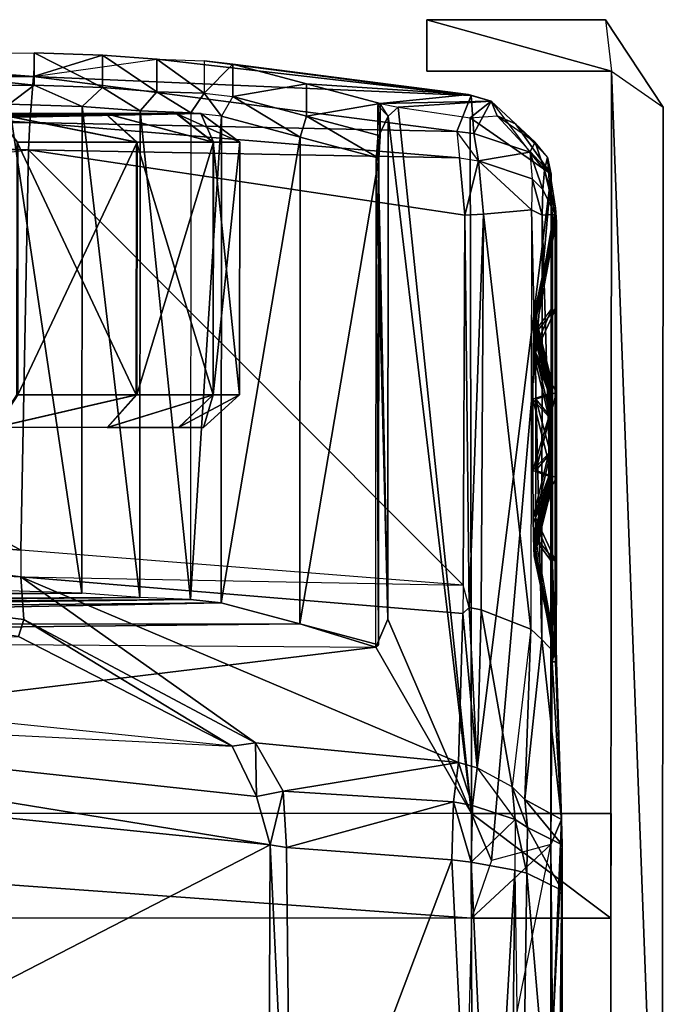
# Model space of a CAD drawing. Units: metres. Extents: x -0.53 to 0.48, y -0.2 to 0.2.
# Drawn here: x 0.39 to 0.48, y 0.06 to 0.19 of the extents above; entities that cross this region are included whole.
import ezdxf

# ---------------------------------------------------------------- set-up
doc = ezdxf.new("R2010")
doc.units = ezdxf.units.M

msp = doc.modelspace()

# ---------------------------------------------------------------- linework, layer by layer
for points in [[(0.443896, 0.18787, 0.068293), (0.468605, 0.180957, 0.068293), (0.443892, 0.180972, 0.068293)], [(0.443896, 0.18787, 0.120733), (0.468605, 0.180957, 0.120733), (0.443892, 0.180972, 0.120733)], [(0.443896, 0.18787, 0.068293), (0.443892, 0.180972, 0.120733), (0.443892, 0.180972, 0.068293)], [(0.443896, 0.18787, 0.120733), (0.443892, 0.180972, 0.120733), (0.443896, 0.18787, 0.068293)], [(0.467817, 0.187856, 0.068293), (0.468605, 0.180957, 0.068293), (0.443896, 0.18787, 0.068293)], [(0.467817, 0.187856, 0.068293), (0.443896, 0.18787, 0.120733), (0.443896, 0.18787, 0.068293)], [(0.467817, 0.187856, 0.120733), (0.443896, 0.18787, 0.120733), (0.467817, 0.187856, 0.068293)], [(0.467817, 0.187856, 0.120733), (0.468605, 0.180957, 0.120733), (0.443896, 0.18787, 0.120733)], [(0.467817, 0.187856, 0.068293), (0.475546, 0.176132, 0.120733), (0.475546, 0.176132, 0.068293)], [(0.467817, 0.187856, 0.120733), (0.475546, 0.176132, 0.120733), (0.467817, 0.187856, 0.068293)], [(0.468605, 0.180957, 0.068293), (0.475546, 0.176132, 0.068293), (0.467817, 0.187856, 0.068293)], [(0.468605, 0.180957, 0.120733), (0.475546, 0.176132, 0.120733), (0.467817, 0.187856, 0.120733)], [(0.391275, 0.18342, 0.161556), (0.391273, 0.179083, 0.161556), (0.351554, 0.183316, 0.162138)], [(0.391199, 0.180263, 0.186223), (0.351554, 0.183316, 0.162138), (0.391275, 0.18342, 0.161556)], [(0.391275, 0.18342, 0.161556), (0.391199, 0.180263, 0.186223), (0.400457, 0.183118, 0.160095)], [(0.391275, 0.18342, 0.161556), (0.400454, 0.17878, 0.160095), (0.391273, 0.179083, 0.161556)], [(0.400457, 0.183118, 0.160095), (0.400454, 0.17878, 0.160095), (0.391275, 0.18342, 0.161556)], [(0.391199, 0.180263, 0.186223), (0.311016, 0.179166, 0.186689), (0.311833, 0.183212, 0.16272)], [(0.391199, 0.180263, 0.186223), (0.311833, 0.183212, 0.16272), (0.351554, 0.183316, 0.162138)], [(0.351554, 0.183316, 0.162138), (0.391273, 0.179083, 0.161556), (0.351552, 0.178978, 0.162138)], [(0.400457, 0.183118, 0.160095), (0.391199, 0.180263, 0.186223), (0.407708, 0.182562, 0.157135)], [(0.449793, 0.177701, 0.185769), (0.391199, 0.180263, 0.186223), (0.407708, 0.182562, 0.157135)], [(0.400457, 0.183118, 0.160095), (0.407705, 0.178225, 0.157135), (0.400454, 0.17878, 0.160095)], [(0.407708, 0.182562, 0.157135), (0.407705, 0.178225, 0.157135), (0.400457, 0.183118, 0.160095)], [(0.407708, 0.182562, 0.157135), (0.414048, 0.178005, 0.153324), (0.407705, 0.178225, 0.157135)], [(0.414051, 0.182343, 0.153324), (0.414048, 0.178005, 0.153324), (0.407708, 0.182562, 0.157135)], [(0.449793, 0.177701, 0.185769), (0.407708, 0.182562, 0.157135), (0.414051, 0.182343, 0.153324)], [(0.414051, 0.182343, 0.153324), (0.414048, 0.178005, 0.153324), (0.417904, 0.181902, 0.148293)], [(0.449472, 0.177861, 0.183814), (0.414051, 0.182343, 0.153324), (0.417904, 0.181902, 0.148293)], [(0.449793, 0.177701, 0.185769), (0.449472, 0.177861, 0.183814), (0.414051, 0.182343, 0.153324)], [(0.417904, 0.181902, 0.148293), (0.414048, 0.178005, 0.153324), (0.417902, 0.177564, 0.148293)], [(0.417904, 0.181902, 0.148293), (0.417902, 0.177564, 0.148293), (0.427755, 0.179272, 0.131748)], [(0.449472, 0.177861, 0.183814), (0.417904, 0.181902, 0.148293), (0.427755, 0.179272, 0.131748)], [(0.468605, 0.180957, 0.068293), (0.443892, 0.180972, 0.120733), (0.443892, 0.180972, 0.068293)], [(0.468605, 0.180957, 0.120733), (0.443892, 0.180972, 0.120733), (0.468605, 0.180957, 0.068293)], [(0.468605, 0.180957, 0.068293), (0.475401, 0, 0.068293), (0.468458, 0, 0.068293)], [(0.468605, 0.180957, 0.120733), (0.475401, 0, 0.120733), (0.468458, 0, 0.120733)], [(0.468605, 0.180957, 0.068293), (0.468458, 0, 0.120733), (0.468458, 0, 0.068293)], [(0.468605, 0.180957, 0.120733), (0.468458, 0, 0.120733), (0.468605, 0.180957, 0.068293)], [(0.475546, 0.176132, 0.068293), (0.475401, 0, 0.068293), (0.468605, 0.180957, 0.068293)], [(0.475546, 0.176132, 0.120733), (0.475401, 0, 0.120733), (0.468605, 0.180957, 0.120733)], [(0.390692, 0.17408, 0.19481), (0.311016, 0.179166, 0.186689), (0.391199, 0.180263, 0.186223)], [(0.447883, 0.172869, 0.19322), (0.390692, 0.17408, 0.19481), (0.391199, 0.180263, 0.186223)], [(0.447883, 0.172869, 0.19322), (0.391199, 0.180263, 0.186223), (0.449793, 0.177701, 0.185769)], [(0.390692, 0.17408, 0.19481), (0.310106, 0.173064, 0.193989), (0.311016, 0.179166, 0.186689)], [(0.387915, 0.176559, 0.182655), (0.351552, 0.178978, 0.162138), (0.391273, 0.179083, 0.161556)], [(0.397728, 0.176235, 0.180556), (0.387915, 0.176559, 0.182655), (0.391273, 0.179083, 0.161556)], [(0.397728, 0.176235, 0.180556), (0.391273, 0.179083, 0.161556), (0.400454, 0.17878, 0.160095)], [(0.405478, 0.175641, 0.176306), (0.397728, 0.176235, 0.180556), (0.400454, 0.17878, 0.160095)], [(0.405478, 0.175641, 0.176306), (0.400454, 0.17878, 0.160095), (0.407705, 0.178225, 0.157135)], [(0.412258, 0.175407, 0.170833), (0.405478, 0.175641, 0.176306), (0.407705, 0.178225, 0.157135)], [(0.412258, 0.175407, 0.170833), (0.407705, 0.178225, 0.157135), (0.414048, 0.178005, 0.153324)], [(0.427755, 0.179272, 0.131748), (0.417902, 0.177564, 0.148293), (0.427753, 0.174935, 0.131748)], [(0.427755, 0.179272, 0.131748), (0.427753, 0.174935, 0.131748), (0.437607, 0.176643, 0.115202)], [(0.449472, 0.177861, 0.183814), (0.427755, 0.179272, 0.131748), (0.437607, 0.176643, 0.115202)], [(0.416376, 0.174936, 0.163609), (0.412258, 0.175407, 0.170833), (0.414048, 0.178005, 0.153324)], [(0.416376, 0.174936, 0.163609), (0.414048, 0.178005, 0.153324), (0.417902, 0.177564, 0.148293)], [(0.417902, 0.177564, 0.148293), (0.416376, 0.174936, 0.163609), (0.426905, 0.172125, 0.139851)], [(0.417902, 0.177564, 0.148293), (0.426905, 0.172125, 0.139851), (0.427753, 0.174935, 0.131748)], [(0.452492, 0.176944, 0.185543), (0.449472, 0.177861, 0.183814), (0.437607, 0.176643, 0.115202)], [(0.452492, 0.176944, 0.185543), (0.437607, 0.176643, 0.115202), (0.440048, 0.176153, 0.11316)], [(0.452492, 0.176944, 0.185543), (0.440048, 0.176153, 0.11316), (0.449677, 0.174724, 0.111529)], [(0.450167, 0.172602, 0.192613), (0.447883, 0.172869, 0.19322), (0.449793, 0.177701, 0.185769)], [(0.452492, 0.176944, 0.185543), (0.449793, 0.177701, 0.185769), (0.449472, 0.177861, 0.183814)], [(0.453296, 0.175002, 0.11832), (0.452492, 0.176944, 0.185543), (0.449677, 0.174724, 0.111529)], [(0.450167, 0.172602, 0.192613), (0.449793, 0.177701, 0.185769), (0.452492, 0.176944, 0.185543)], [(0.457673, 0.170119, 0.187803), (0.450167, 0.172602, 0.192613), (0.452492, 0.176944, 0.185543)], [(0.458401, 0.171447, 0.183146), (0.452492, 0.176944, 0.185543), (0.453296, 0.175002, 0.11832)], [(0.452492, 0.176944, 0.185543), (0.457673, 0.170119, 0.187803), (0.458401, 0.171447, 0.183146)], [(0.387915, 0.176559, 0.182655), (0.397689, 0.111024, 0.180556), (0.387876, 0.111348, 0.182655)], [(0.397728, 0.176235, 0.180556), (0.397689, 0.111024, 0.180556), (0.387915, 0.176559, 0.182655)], [(0.397728, 0.176235, 0.180556), (0.40544, 0.11043, 0.176306), (0.397689, 0.111024, 0.180556)], [(0.405478, 0.175641, 0.176306), (0.40544, 0.11043, 0.176306), (0.397728, 0.176235, 0.180556)], [(0.405478, 0.175641, 0.176306), (0.412219, 0.110196, 0.170833), (0.40544, 0.11043, 0.176306)], [(0.412258, 0.175407, 0.170833), (0.412219, 0.110196, 0.170833), (0.405478, 0.175641, 0.176306)], [(0.437607, 0.176643, 0.115202), (0.427753, 0.174935, 0.131748), (0.437604, 0.172305, 0.115202)], [(0.437299, 0.176365, 0.113558), (0.437604, 0.172305, 0.115202), (0.437297, 0.172028, 0.113558)], [(0.437299, 0.176365, 0.113558), (0.438685, 0.174959, 0.113391), (0.437297, 0.172028, 0.113558)], [(0.437607, 0.176643, 0.115202), (0.437299, 0.176365, 0.113558), (0.438685, 0.174959, 0.113391)], [(0.437607, 0.176643, 0.115202), (0.437604, 0.172305, 0.115202), (0.437299, 0.176365, 0.113558)], [(0.440048, 0.176153, 0.11316), (0.438685, 0.174959, 0.113391), (0.437607, 0.176643, 0.115202)], [(0.440048, 0.176153, 0.11316), (0.449875, 0.081517, 0.111779), (0.438685, 0.174959, 0.113391)], [(0.449677, 0.174724, 0.111529), (0.449875, 0.081517, 0.111779), (0.440048, 0.176153, 0.11316)], [(0.475546, 0.176132, 0.068293), (0.475401, 0, 0.120733), (0.475401, 0, 0.068293)], [(0.475546, 0.176132, 0.120733), (0.475401, 0, 0.120733), (0.475546, 0.176132, 0.068293)], [(0.400784, 0.175293, 0.032796), (0.370427, 0.174774, 0.03938), (0.38595, 0.175306, 0.017983)], [(0.37941, 0.174766, 0.04835), (0.370427, 0.174774, 0.03938), (0.400784, 0.175293, 0.032796)], [(0.400854, 0.175293, 0.111566), (0.386046, 0.175306, 0.126404), (0.370485, 0.174774, 0.105035)], [(0.400854, 0.175293, 0.111566), (0.370485, 0.174774, 0.105035), (0.379452, 0.174766, 0.09605)], [(0.410316, 0.175285, 0.051467), (0.37941, 0.174766, 0.04835), (0.400784, 0.175293, 0.032796)], [(0.410316, 0.175285, 0.051467), (0.385182, 0.174761, 0.059656), (0.37941, 0.174766, 0.04835)], [(0.400854, 0.175293, 0.111566), (0.379452, 0.174766, 0.09605), (0.410353, 0.175285, 0.092878)], [(0.410353, 0.175285, 0.092878), (0.379452, 0.174766, 0.09605), (0.385204, 0.174761, 0.084733)], [(0.413614, 0.175282, 0.072169), (0.385182, 0.174761, 0.059656), (0.410316, 0.175285, 0.051467)], [(0.413614, 0.175282, 0.072169), (0.387179, 0.174759, 0.072193), (0.385182, 0.174761, 0.059656)], [(0.410353, 0.175285, 0.092878), (0.385204, 0.174761, 0.084733), (0.387179, 0.174759, 0.072193)], [(0.404995, 0.171467, 0.029729), (0.38595, 0.175306, 0.017983), (0.389007, 0.171481, 0.013764)], [(0.404995, 0.171467, 0.029729), (0.400784, 0.175293, 0.032796), (0.38595, 0.175306, 0.017983)], [(0.405071, 0.171466, 0.114625), (0.386046, 0.175306, 0.126404), (0.400854, 0.175293, 0.111566)], [(0.389111, 0.171481, 0.130618), (0.386046, 0.175306, 0.126404), (0.405071, 0.171466, 0.114625)], [(0.410353, 0.175285, 0.092878), (0.387179, 0.174759, 0.072193), (0.413614, 0.175282, 0.072169)], [(0.415269, 0.171457, 0.049852), (0.400784, 0.175293, 0.032796), (0.404995, 0.171467, 0.029729)], [(0.415269, 0.171457, 0.049852), (0.410316, 0.175285, 0.051467), (0.400784, 0.175293, 0.032796)], [(0.415309, 0.171457, 0.094484), (0.400854, 0.175293, 0.111566), (0.410353, 0.175285, 0.092878)], [(0.405071, 0.171466, 0.114625), (0.400854, 0.175293, 0.111566), (0.415309, 0.171457, 0.094484)], [(0.418822, 0.171454, 0.072165), (0.410316, 0.175285, 0.051467), (0.415269, 0.171457, 0.049852)], [(0.418822, 0.171454, 0.072165), (0.413614, 0.175282, 0.072169), (0.410316, 0.175285, 0.051467)], [(0.415309, 0.171457, 0.094484), (0.410353, 0.175285, 0.092878), (0.413614, 0.175282, 0.072169)], [(0.412258, 0.175407, 0.170833), (0.412219, 0.110196, 0.170833), (0.416376, 0.174936, 0.163609)], [(0.416376, 0.174936, 0.163609), (0.412219, 0.110196, 0.170833), (0.416338, 0.109725, 0.163609)], [(0.415309, 0.171457, 0.094484), (0.413614, 0.175282, 0.072169), (0.418822, 0.171454, 0.072165)], [(0.416376, 0.174936, 0.163609), (0.416338, 0.109725, 0.163609), (0.426905, 0.172125, 0.139851)], [(0.427753, 0.174935, 0.131748), (0.426905, 0.172125, 0.139851), (0.437434, 0.169315, 0.116093)], [(0.427753, 0.174935, 0.131748), (0.437434, 0.169315, 0.116093), (0.437604, 0.172305, 0.115202)], [(0.438685, 0.174959, 0.113391), (0.438645, 0.107565, 0.113411), (0.437297, 0.172028, 0.113558)], [(0.438685, 0.174959, 0.113391), (0.449875, 0.081517, 0.111779), (0.438645, 0.107565, 0.113411)], [(0.453296, 0.175002, 0.11832), (0.460542, 0.167187, 0.127122), (0.449677, 0.174724, 0.111529)], [(0.460542, 0.167187, 0.127122), (0.449875, 0.081517, 0.111779), (0.449677, 0.174724, 0.111529)], [(0.455752, 0.173907, 0.122195), (0.460542, 0.167187, 0.127122), (0.453296, 0.175002, 0.11832)], [(0.458401, 0.171447, 0.183146), (0.455752, 0.173907, 0.122195), (0.453296, 0.175002, 0.11832)], [(0.310106, 0.173064, 0.193989), (0.390536, 0.170421, 0.197035), (0.309947, 0.169288, 0.196182)], [(0.390692, 0.17408, 0.19481), (0.390536, 0.170421, 0.197035), (0.310106, 0.173064, 0.193989)], [(0.390692, 0.17408, 0.19481), (0.448257, 0.169359, 0.196057), (0.390536, 0.170421, 0.197035)], [(0.447883, 0.172869, 0.19322), (0.448257, 0.169359, 0.196057), (0.390692, 0.17408, 0.19481)], [(0.450167, 0.172602, 0.192613), (0.450785, 0.168956, 0.195313), (0.447883, 0.172869, 0.19322)], [(0.448257, 0.169359, 0.196057), (0.450785, 0.168956, 0.195313), (0.447883, 0.172869, 0.19322)], [(0.460026, 0.169458, 0.182613), (0.458401, 0.171447, 0.183146), (0.455752, 0.173907, 0.122195)], [(0.460026, 0.169458, 0.182613), (0.460542, 0.167187, 0.127122), (0.455752, 0.173907, 0.122195)], [(0.426905, 0.172125, 0.139851), (0.416338, 0.109725, 0.163609), (0.426867, 0.106915, 0.139851)], [(0.426905, 0.172125, 0.139851), (0.426867, 0.106915, 0.139851), (0.437434, 0.169315, 0.116093)], [(0.437604, 0.172305, 0.115202), (0.437434, 0.169315, 0.116093), (0.437106, 0.169018, 0.113732)], [(0.437604, 0.172305, 0.115202), (0.437106, 0.169018, 0.113732), (0.437297, 0.172028, 0.113558)], [(0.437297, 0.172028, 0.113558), (0.438645, 0.107565, 0.113411), (0.437106, 0.169018, 0.113732)], [(0.457673, 0.170119, 0.187803), (0.450785, 0.168956, 0.195313), (0.450167, 0.172602, 0.192613)], [(0.390536, 0.170421, 0.197035), (0.389496, 0.116797, 0.204918), (0.309744, 0.160871, 0.200889)], [(0.390536, 0.170421, 0.197035), (0.309947, 0.169288, 0.196182), (0.309744, 0.160871, 0.200889)], [(0.389007, 0.171481, 0.013764), (0.404965, 0.137607, 0.029729), (0.388977, 0.137621, 0.013764)], [(0.404995, 0.171467, 0.029729), (0.404965, 0.137607, 0.029729), (0.389007, 0.171481, 0.013764)], [(0.389111, 0.171481, 0.130618), (0.389081, 0.137621, 0.130618), (0.405071, 0.171466, 0.114625)], [(0.405071, 0.171466, 0.114625), (0.389081, 0.137621, 0.130618), (0.405041, 0.137607, 0.114625)], [(0.390536, 0.170421, 0.197035), (0.448726, 0.112084, 0.203509), (0.389496, 0.116797, 0.204918)], [(0.448968, 0.161667, 0.199512), (0.448726, 0.112084, 0.203509), (0.390536, 0.170421, 0.197035)], [(0.448257, 0.169359, 0.196057), (0.448968, 0.161667, 0.199512), (0.390536, 0.170421, 0.197035)], [(0.404995, 0.171467, 0.029729), (0.415239, 0.137598, 0.049852), (0.404965, 0.137607, 0.029729)], [(0.415269, 0.171457, 0.049852), (0.415239, 0.137598, 0.049852), (0.404995, 0.171467, 0.029729)], [(0.405071, 0.171466, 0.114625), (0.405041, 0.137607, 0.114625), (0.415309, 0.171457, 0.094484)], [(0.415309, 0.171457, 0.094484), (0.405041, 0.137607, 0.114625), (0.415278, 0.137598, 0.094484)], [(0.415269, 0.171457, 0.049852), (0.418792, 0.137595, 0.072165), (0.415239, 0.137598, 0.049852)], [(0.418822, 0.171454, 0.072165), (0.418792, 0.137595, 0.072165), (0.415269, 0.171457, 0.049852)], [(0.415309, 0.171457, 0.094484), (0.415278, 0.137598, 0.094484), (0.418822, 0.171454, 0.072165)], [(0.418822, 0.171454, 0.072165), (0.415278, 0.137598, 0.094484), (0.418792, 0.137595, 0.072165)], [(0.457673, 0.170119, 0.187803), (0.459656, 0.16771, 0.186286), (0.458401, 0.171447, 0.183146)], [(0.458401, 0.171447, 0.183146), (0.459656, 0.16771, 0.186286), (0.460026, 0.169458, 0.182613)], [(0.437434, 0.169315, 0.116093), (0.426867, 0.106915, 0.139851), (0.437396, 0.104104, 0.116093)], [(0.437106, 0.169018, 0.113732), (0.437396, 0.104104, 0.116093), (0.437067, 0.103807, 0.113732)], [(0.437106, 0.169018, 0.113732), (0.438645, 0.107565, 0.113411), (0.437067, 0.103807, 0.113732)], [(0.437434, 0.169315, 0.116093), (0.437396, 0.104104, 0.116093), (0.437106, 0.169018, 0.113732)], [(0.450785, 0.168956, 0.195313), (0.448968, 0.161667, 0.199512), (0.448257, 0.169359, 0.196057)], [(0.450785, 0.168956, 0.195313), (0.451464, 0.161822, 0.19861), (0.448968, 0.161667, 0.199512)], [(0.457673, 0.170119, 0.187803), (0.457963, 0.166562, 0.190787), (0.450785, 0.168956, 0.195313)], [(0.4579, 0.162411, 0.19334), (0.451464, 0.161822, 0.19861), (0.450785, 0.168956, 0.195313)], [(0.457963, 0.166562, 0.190787), (0.4579, 0.162411, 0.19334), (0.450785, 0.168956, 0.195313)], [(0.457673, 0.170119, 0.187803), (0.459427, 0.165122, 0.189141), (0.459656, 0.16771, 0.186286)], [(0.457963, 0.166562, 0.190787), (0.459427, 0.165122, 0.189141), (0.457673, 0.170119, 0.187803)], [(0.459656, 0.16771, 0.186286), (0.461098, 0.162622, 0.182773), (0.460026, 0.169458, 0.182613)], [(0.460026, 0.169458, 0.182613), (0.460538, 0.162624, 0.13948), (0.460542, 0.167187, 0.127122)], [(0.460026, 0.169458, 0.182613), (0.461098, 0.162622, 0.182773), (0.460538, 0.162624, 0.13948)], [(0.459656, 0.16771, 0.186286), (0.459427, 0.165122, 0.189141), (0.461054, 0.161745, 0.183659)], [(0.459656, 0.16771, 0.186286), (0.461054, 0.161745, 0.183659), (0.461098, 0.162622, 0.182773)], [(0.460542, 0.167187, 0.127122), (0.45255, 0.075208, 0.115536), (0.449875, 0.081517, 0.111779)], [(0.460542, 0.167187, 0.127122), (0.460489, 0.077366, 0.126683), (0.45255, 0.075208, 0.115536)], [(0.4579, 0.162411, 0.19334), (0.459339, 0.161695, 0.191177), (0.457963, 0.166562, 0.190787)], [(0.457963, 0.166562, 0.190787), (0.459339, 0.161695, 0.191177), (0.459427, 0.165122, 0.189141)], [(0.460542, 0.167187, 0.127122), (0.460668, 0.101808, 0.139473), (0.460489, 0.077366, 0.126683)], [(0.460538, 0.162624, 0.13948), (0.460668, 0.101808, 0.139473), (0.460542, 0.167187, 0.127122)], [(0.459427, 0.165122, 0.189141), (0.459339, 0.161695, 0.191177), (0.461054, 0.161745, 0.183659)], [(0.4579, 0.162411, 0.19334), (0.457811, 0.106225, 0.197764), (0.451464, 0.161822, 0.19861)], [(0.457811, 0.106225, 0.197764), (0.459278, 0.104838, 0.195674), (0.4579, 0.162411, 0.19334)], [(0.4579, 0.162411, 0.19334), (0.459278, 0.104838, 0.195674), (0.459339, 0.161695, 0.191177)], [(0.460538, 0.162624, 0.13948), (0.460701, 0.126509, 0.141334), (0.460668, 0.101808, 0.139473)], [(0.460705, 0.137929, 0.141333), (0.460701, 0.126509, 0.141334), (0.460538, 0.162624, 0.13948)], [(0.461098, 0.162622, 0.182773), (0.460928, 0.160771, 0.157528), (0.460538, 0.162624, 0.13948)], [(0.460714, 0.160769, 0.141333), (0.460705, 0.137929, 0.141333), (0.460538, 0.162624, 0.13948)], [(0.460928, 0.160771, 0.157528), (0.460821, 0.16077, 0.14943), (0.460538, 0.162624, 0.13948)], [(0.460821, 0.16077, 0.14943), (0.460714, 0.160769, 0.141333), (0.460538, 0.162624, 0.13948)], [(0.461098, 0.162622, 0.182773), (0.461034, 0.160772, 0.165625), (0.460928, 0.160771, 0.157528)], [(0.461098, 0.162622, 0.182773), (0.461141, 0.160773, 0.173723), (0.461034, 0.160772, 0.165625)], [(0.461098, 0.162622, 0.182773), (0.461054, 0.161745, 0.183659), (0.461248, 0.160775, 0.18182)], [(0.461098, 0.162622, 0.182773), (0.461248, 0.160775, 0.18182), (0.461141, 0.160773, 0.173723)], [(0.448968, 0.161667, 0.199512), (0.449529, 0.10912, 0.20345), (0.448726, 0.112084, 0.203509)], [(0.451464, 0.161822, 0.19861), (0.449529, 0.10912, 0.20345), (0.448968, 0.161667, 0.199512)], [(0.451464, 0.161822, 0.19861), (0.451162, 0.108775, 0.202882), (0.449529, 0.10912, 0.20345)], [(0.451464, 0.161822, 0.19861), (0.457811, 0.106225, 0.197764), (0.451162, 0.108775, 0.202882)], [(0.459339, 0.161695, 0.191177), (0.459278, 0.104838, 0.195674), (0.461077, 0.102936, 0.183669)], [(0.459339, 0.161695, 0.191177), (0.461077, 0.102936, 0.183669), (0.461054, 0.161745, 0.183659)], [(0.461054, 0.161745, 0.183659), (0.461077, 0.102936, 0.183669), (0.461242, 0.149353, 0.18182)], [(0.461054, 0.161745, 0.183659), (0.461248, 0.160775, 0.18182), (0.461242, 0.149353, 0.18182)], [(0.309744, 0.160871, 0.200889), (0.389496, 0.116797, 0.204918), (0.307829, 0.123619, 0.204148)], [(0.458216, 0.147407, 0.155632), (0.458176, 0.145879, 0.152666), (0.460821, 0.16077, 0.14943)], [(0.460821, 0.16077, 0.14943), (0.458176, 0.145879, 0.152666), (0.460714, 0.160769, 0.141333)], [(0.46071, 0.149349, 0.141333), (0.458176, 0.145879, 0.152666), (0.460714, 0.160769, 0.141333)], [(0.460928, 0.160771, 0.157528), (0.458216, 0.147407, 0.155632), (0.460821, 0.16077, 0.14943)], [(0.460928, 0.160771, 0.157528), (0.458267, 0.148392, 0.159467), (0.458216, 0.147407, 0.155632)], [(0.461034, 0.160772, 0.165625), (0.458267, 0.148392, 0.159467), (0.460928, 0.160771, 0.157528)], [(0.461034, 0.160772, 0.165625), (0.458323, 0.148392, 0.163687), (0.458267, 0.148392, 0.159467)], [(0.461034, 0.160772, 0.165625), (0.458373, 0.147408, 0.167521), (0.458323, 0.148392, 0.163687)], [(0.461141, 0.160773, 0.173723), (0.458373, 0.147408, 0.167521), (0.461034, 0.160772, 0.165625)], [(0.461141, 0.160773, 0.173723), (0.458412, 0.14588, 0.170486), (0.458373, 0.147408, 0.167521)], [(0.461248, 0.160775, 0.18182), (0.461141, 0.160773, 0.173723), (0.458412, 0.14588, 0.170486)], [(0.461248, 0.160775, 0.18182), (0.461242, 0.149353, 0.18182), (0.458412, 0.14588, 0.170486)], [(0.46071, 0.149349, 0.141333), (0.460705, 0.137929, 0.141333), (0.460714, 0.160769, 0.141333)], [(0.458176, 0.145879, 0.152666), (0.458134, 0.14326, 0.149574), (0.46071, 0.149349, 0.141333)], [(0.458134, 0.14326, 0.149574), (0.460705, 0.137929, 0.141333), (0.46071, 0.149349, 0.141333)], [(0.461242, 0.149353, 0.18182), (0.458451, 0.143261, 0.173579), (0.458412, 0.14588, 0.170486)], [(0.461242, 0.149353, 0.18182), (0.461236, 0.137932, 0.18182), (0.458451, 0.143261, 0.173579)], [(0.461242, 0.149353, 0.18182), (0.461077, 0.102936, 0.183669), (0.461236, 0.137932, 0.18182)], [(0.458267, 0.148392, 0.159467), (0.46028, 0.139898, 0.158545), (0.458216, 0.147407, 0.155632)], [(0.458267, 0.148392, 0.159467), (0.460306, 0.140396, 0.160484), (0.46028, 0.139898, 0.158545)], [(0.458323, 0.148392, 0.163687), (0.460306, 0.140396, 0.160484), (0.458267, 0.148392, 0.159467)], [(0.458323, 0.148392, 0.163687), (0.460334, 0.140396, 0.162617), (0.460306, 0.140396, 0.160484)], [(0.458323, 0.148392, 0.163687), (0.46036, 0.139898, 0.164555), (0.460334, 0.140396, 0.162617)], [(0.458373, 0.147408, 0.167521), (0.46036, 0.139898, 0.164555), (0.458323, 0.148392, 0.163687)], [(0.458216, 0.147407, 0.155632), (0.46026, 0.139126, 0.157045), (0.458176, 0.145879, 0.152666)], [(0.46028, 0.139898, 0.158545), (0.46026, 0.139126, 0.157045), (0.458216, 0.147407, 0.155632)], [(0.458373, 0.147408, 0.167521), (0.460379, 0.139126, 0.166055), (0.46036, 0.139898, 0.164555)], [(0.458373, 0.147408, 0.167521), (0.458412, 0.14588, 0.170486), (0.460379, 0.139126, 0.166055)], [(0.458176, 0.145879, 0.152666), (0.460239, 0.137801, 0.155482), (0.458134, 0.14326, 0.149574)], [(0.46026, 0.139126, 0.157045), (0.460239, 0.137801, 0.155482), (0.458176, 0.145879, 0.152666)], [(0.458412, 0.14588, 0.170486), (0.460399, 0.137802, 0.167618), (0.460379, 0.139126, 0.166055)], [(0.458412, 0.14588, 0.170486), (0.458451, 0.143261, 0.173579), (0.460399, 0.137802, 0.167618)], [(0.458134, 0.14326, 0.149574), (0.458085, 0.137, 0.145986), (0.460705, 0.137929, 0.141333)], [(0.458134, 0.14326, 0.149574), (0.460214, 0.134637, 0.153668), (0.458085, 0.137, 0.145986)], [(0.460239, 0.137801, 0.155482), (0.460214, 0.134637, 0.153668), (0.458134, 0.14326, 0.149574)], [(0.461236, 0.137932, 0.18182), (0.458494, 0.137002, 0.177167), (0.458451, 0.143261, 0.173579)], [(0.458451, 0.143261, 0.173579), (0.460421, 0.134638, 0.169432), (0.460399, 0.137802, 0.167618)], [(0.458451, 0.143261, 0.173579), (0.458494, 0.137002, 0.177167), (0.460421, 0.134638, 0.169432)], [(0.46028, 0.139898, 0.158545), (0.460255, 0.125316, 0.157046), (0.46026, 0.139126, 0.157045)], [(0.46028, 0.139898, 0.158545), (0.460274, 0.124543, 0.158545), (0.460255, 0.125316, 0.157046)], [(0.460306, 0.140396, 0.160484), (0.460274, 0.124543, 0.158545), (0.46028, 0.139898, 0.158545)], [(0.460306, 0.140396, 0.160484), (0.460299, 0.124045, 0.160484), (0.460274, 0.124543, 0.158545)], [(0.460334, 0.140396, 0.162617), (0.460299, 0.124045, 0.160484), (0.460306, 0.140396, 0.160484)], [(0.460334, 0.140396, 0.162617), (0.460327, 0.124045, 0.162617), (0.460299, 0.124045, 0.160484)], [(0.46036, 0.139898, 0.164555), (0.460327, 0.124045, 0.162617), (0.460334, 0.140396, 0.162617)], [(0.46036, 0.139898, 0.164555), (0.460352, 0.124543, 0.164556), (0.460327, 0.124045, 0.162617)], [(0.460379, 0.139126, 0.166055), (0.460352, 0.124543, 0.164556), (0.46036, 0.139898, 0.164555)], [(0.46026, 0.139126, 0.157045), (0.460235, 0.12664, 0.155482), (0.460239, 0.137801, 0.155482)], [(0.46026, 0.139126, 0.157045), (0.460255, 0.125316, 0.157046), (0.460235, 0.12664, 0.155482)], [(0.460379, 0.139126, 0.166055), (0.460372, 0.125316, 0.166055), (0.460352, 0.124543, 0.164556)], [(0.460399, 0.137802, 0.167618), (0.460372, 0.125316, 0.166055), (0.460379, 0.139126, 0.166055)], [(0.404965, 0.137607, 0.029729), (0.386131, 0.133255, 0.017682), (0.388977, 0.137621, 0.013764)], [(0.404965, 0.137607, 0.029729), (0.401048, 0.133242, 0.032577), (0.386131, 0.133255, 0.017682)], [(0.389081, 0.137621, 0.130618), (0.386228, 0.133255, 0.126705), (0.405041, 0.137607, 0.114625)], [(0.405041, 0.137607, 0.114625), (0.386228, 0.133255, 0.126705), (0.401118, 0.133242, 0.111784)], [(0.415239, 0.137598, 0.049852), (0.401048, 0.133242, 0.032577), (0.404965, 0.137607, 0.029729)], [(0.415239, 0.137598, 0.049852), (0.410633, 0.133233, 0.051351), (0.401048, 0.133242, 0.032577)], [(0.405041, 0.137607, 0.114625), (0.401118, 0.133242, 0.111784), (0.415278, 0.137598, 0.094484)], [(0.415278, 0.137598, 0.094484), (0.401118, 0.133242, 0.111784), (0.41067, 0.133233, 0.092993)], [(0.418792, 0.137595, 0.072165), (0.410633, 0.133233, 0.051351), (0.415239, 0.137598, 0.049852)], [(0.418792, 0.137595, 0.072165), (0.413948, 0.13323, 0.072169), (0.410633, 0.133233, 0.051351)], [(0.415278, 0.137598, 0.094484), (0.41067, 0.133233, 0.092993), (0.413948, 0.13323, 0.072169)], [(0.415278, 0.137598, 0.094484), (0.413948, 0.13323, 0.072169), (0.418792, 0.137595, 0.072165)], [(0.458085, 0.137, 0.145986), (0.460701, 0.126509, 0.141334), (0.460705, 0.137929, 0.141333)], [(0.461236, 0.137932, 0.18182), (0.458489, 0.127443, 0.177168), (0.458494, 0.137002, 0.177167)], [(0.461236, 0.137932, 0.18182), (0.46123, 0.126511, 0.18182), (0.458489, 0.127443, 0.177168)], [(0.460239, 0.137801, 0.155482), (0.460212, 0.129804, 0.153668), (0.460214, 0.134637, 0.153668)], [(0.460239, 0.137801, 0.155482), (0.460235, 0.12664, 0.155482), (0.460212, 0.129804, 0.153668)], [(0.460399, 0.137802, 0.167618), (0.460393, 0.12664, 0.167619), (0.460372, 0.125316, 0.166055)], [(0.460421, 0.134638, 0.169432), (0.460393, 0.12664, 0.167619), (0.460399, 0.137802, 0.167618)], [(0.461236, 0.137932, 0.18182), (0.461077, 0.102936, 0.183669), (0.46123, 0.126511, 0.18182)], [(0.458085, 0.137, 0.145986), (0.458082, 0.127442, 0.145987), (0.460701, 0.126509, 0.141334)], [(0.460214, 0.134637, 0.153668), (0.458082, 0.127442, 0.145987), (0.458085, 0.137, 0.145986)], [(0.458494, 0.137002, 0.177167), (0.458489, 0.127443, 0.177168), (0.460418, 0.129805, 0.169433)], [(0.458494, 0.137002, 0.177167), (0.460418, 0.129805, 0.169433), (0.460421, 0.134638, 0.169432)], [(0.460214, 0.134637, 0.153668), (0.460212, 0.129804, 0.153668), (0.458082, 0.127442, 0.145987)], [(0.460421, 0.134638, 0.169432), (0.460418, 0.129805, 0.169433), (0.460393, 0.12664, 0.167619)], [(0.401048, 0.133242, 0.032577), (0.37039, 0.133269, 0.03938), (0.386131, 0.133255, 0.017682)], [(0.379373, 0.133261, 0.04835), (0.37039, 0.133269, 0.03938), (0.401048, 0.133242, 0.032577)], [(0.401118, 0.133242, 0.111784), (0.370448, 0.133269, 0.105035), (0.379415, 0.133261, 0.09605)], [(0.401118, 0.133242, 0.111784), (0.386228, 0.133255, 0.126705), (0.370448, 0.133269, 0.105035)], [(0.410633, 0.133233, 0.051351), (0.379373, 0.133261, 0.04835), (0.401048, 0.133242, 0.032577)], [(0.410633, 0.133233, 0.051351), (0.385145, 0.133256, 0.059656), (0.379373, 0.133261, 0.04835)], [(0.41067, 0.133233, 0.092993), (0.379415, 0.133261, 0.09605), (0.385167, 0.133256, 0.084733)], [(0.401118, 0.133242, 0.111784), (0.379415, 0.133261, 0.09605), (0.41067, 0.133233, 0.092993)], [(0.413948, 0.13323, 0.072169), (0.385145, 0.133256, 0.059656), (0.410633, 0.133233, 0.051351)], [(0.413948, 0.13323, 0.072169), (0.387142, 0.133254, 0.072193), (0.385145, 0.133256, 0.059656)], [(0.41067, 0.133233, 0.092993), (0.385167, 0.133256, 0.084733), (0.387142, 0.133254, 0.072193)], [(0.41067, 0.133233, 0.092993), (0.387142, 0.133254, 0.072193), (0.413948, 0.13323, 0.072169)], [(0.460212, 0.129804, 0.153668), (0.458127, 0.121183, 0.149575), (0.458082, 0.127442, 0.145987)], [(0.460212, 0.129804, 0.153668), (0.460235, 0.12664, 0.155482), (0.458127, 0.121183, 0.149575)], [(0.460418, 0.129805, 0.169433), (0.458439, 0.121183, 0.173579), (0.460393, 0.12664, 0.167619)], [(0.458489, 0.127443, 0.177168), (0.458439, 0.121183, 0.173579), (0.460418, 0.129805, 0.169433)], [(0.458082, 0.127442, 0.145987), (0.458127, 0.121183, 0.149575), (0.460701, 0.126509, 0.141334)], [(0.458489, 0.127443, 0.177168), (0.46123, 0.126511, 0.18182), (0.458439, 0.121183, 0.173579)], [(0.460235, 0.12664, 0.155482), (0.458166, 0.118564, 0.152667), (0.458127, 0.121183, 0.149575)], [(0.458127, 0.121183, 0.149575), (0.460697, 0.115089, 0.141334), (0.460701, 0.126509, 0.141334)], [(0.460235, 0.12664, 0.155482), (0.460255, 0.125316, 0.157046), (0.458166, 0.118564, 0.152667)], [(0.460393, 0.12664, 0.167619), (0.458397, 0.118564, 0.170487), (0.460372, 0.125316, 0.166055)], [(0.458439, 0.121183, 0.173579), (0.458397, 0.118564, 0.170487), (0.460393, 0.12664, 0.167619)], [(0.46123, 0.126511, 0.18182), (0.461224, 0.115089, 0.18182), (0.458439, 0.121183, 0.173579)], [(0.460701, 0.126509, 0.141334), (0.460697, 0.115089, 0.141334), (0.460668, 0.101808, 0.139473)], [(0.461218, 0.103668, 0.18182), (0.461077, 0.102936, 0.183669), (0.46123, 0.126511, 0.18182)], [(0.46123, 0.126511, 0.18182), (0.461218, 0.103668, 0.18182), (0.461224, 0.115089, 0.18182)], [(0.460255, 0.125316, 0.157046), (0.458204, 0.117036, 0.155633), (0.458166, 0.118564, 0.152667)], [(0.460255, 0.125316, 0.157046), (0.460274, 0.124543, 0.158545), (0.458204, 0.117036, 0.155633)], [(0.460274, 0.124543, 0.158545), (0.458253, 0.116051, 0.159467), (0.458204, 0.117036, 0.155633)], [(0.460299, 0.124045, 0.160484), (0.458253, 0.116051, 0.159467), (0.460274, 0.124543, 0.158545)], [(0.460299, 0.124045, 0.160484), (0.458308, 0.116051, 0.163687), (0.458253, 0.116051, 0.159467)], [(0.460352, 0.124543, 0.164556), (0.458308, 0.116051, 0.163687), (0.460327, 0.124045, 0.162617)], [(0.460352, 0.124543, 0.164556), (0.458358, 0.117036, 0.167521), (0.458308, 0.116051, 0.163687)], [(0.460327, 0.124045, 0.162617), (0.458308, 0.116051, 0.163687), (0.460299, 0.124045, 0.160484)], [(0.460372, 0.125316, 0.166055), (0.458358, 0.117036, 0.167521), (0.460352, 0.124543, 0.164556)], [(0.458397, 0.118564, 0.170487), (0.458358, 0.117036, 0.167521), (0.460372, 0.125316, 0.166055)], [(0.307829, 0.123619, 0.204148), (0.3895, 0.113201, 0.207988), (0.307715, 0.120349, 0.207142)], [(0.389496, 0.116797, 0.204918), (0.3895, 0.113201, 0.207988), (0.307829, 0.123619, 0.204148)], [(0.3895, 0.113201, 0.207988), (0.307889, 0.117309, 0.224171), (0.307715, 0.120349, 0.207142)], [(0.458127, 0.121183, 0.149575), (0.458166, 0.118564, 0.152667), (0.460697, 0.115089, 0.141334)], [(0.458439, 0.121183, 0.173579), (0.461224, 0.115089, 0.18182), (0.458397, 0.118564, 0.170487)], [(0.458166, 0.118564, 0.152667), (0.460798, 0.103669, 0.149432), (0.460693, 0.103669, 0.141335)], [(0.458166, 0.118564, 0.152667), (0.458204, 0.117036, 0.155633), (0.460798, 0.103669, 0.149432)], [(0.458166, 0.118564, 0.152667), (0.460693, 0.103669, 0.141335), (0.460697, 0.115089, 0.141334)], [(0.458397, 0.118564, 0.170487), (0.461113, 0.103668, 0.173723), (0.458358, 0.117036, 0.167521)], [(0.461113, 0.103668, 0.173723), (0.461218, 0.103668, 0.18182), (0.458397, 0.118564, 0.170487)], [(0.461224, 0.115089, 0.18182), (0.461218, 0.103668, 0.18182), (0.458397, 0.118564, 0.170487)], [(0.38989, 0.107479, 0.226269), (0.307889, 0.117309, 0.224171), (0.3895, 0.113201, 0.207988)], [(0.38989, 0.107479, 0.226269), (0.3892, 0.105199, 0.227665), (0.307889, 0.117309, 0.224171)], [(0.3895, 0.113201, 0.207988), (0.448726, 0.112084, 0.203509), (0.389496, 0.116797, 0.204918)], [(0.458204, 0.117036, 0.155633), (0.460903, 0.103669, 0.157529), (0.460798, 0.103669, 0.149432)], [(0.458253, 0.116051, 0.159467), (0.460903, 0.103669, 0.157529), (0.458204, 0.117036, 0.155633)], [(0.458358, 0.117036, 0.167521), (0.461008, 0.103669, 0.165626), (0.458308, 0.116051, 0.163687)], [(0.458358, 0.117036, 0.167521), (0.461113, 0.103668, 0.173723), (0.461008, 0.103669, 0.165626)], [(0.458253, 0.116051, 0.159467), (0.461008, 0.103669, 0.165626), (0.460903, 0.103669, 0.157529)], [(0.458308, 0.116051, 0.163687), (0.461008, 0.103669, 0.165626), (0.458253, 0.116051, 0.159467)], [(0.460697, 0.115089, 0.141334), (0.460693, 0.103669, 0.141335), (0.460668, 0.101808, 0.139473)], [(0.420908, 0.090963, 0.259316), (0.38989, 0.107479, 0.226269), (0.3895, 0.113201, 0.207988)], [(0.448106, 0.088338, 0.258874), (0.420908, 0.090963, 0.259316), (0.3895, 0.113201, 0.207988)], [(0.448726, 0.112084, 0.203509), (0.448684, 0.108301, 0.206344), (0.3895, 0.113201, 0.207988)], [(0.448106, 0.088338, 0.258874), (0.3895, 0.113201, 0.207988), (0.448684, 0.108301, 0.206344)], [(0.397689, 0.111024, 0.180556), (0.275569, 0.109906, 0.178311), (0.40544, 0.11043, 0.176306)], [(0.397689, 0.111024, 0.180556), (0.288043, 0.110643, 0.182432), (0.275569, 0.109906, 0.178311)], [(0.387876, 0.111348, 0.182655), (0.288043, 0.110643, 0.182432), (0.397689, 0.111024, 0.180556)], [(0.448726, 0.112084, 0.203509), (0.448684, 0.108301, 0.206344), (0.449529, 0.10912, 0.20345)], [(0.416338, 0.109725, 0.163609), (0.261627, 0.106733, 0.154088), (0.426867, 0.106915, 0.139851)], [(0.416338, 0.109725, 0.163609), (0.265177, 0.108367, 0.165281), (0.261627, 0.106733, 0.154088)], [(0.412219, 0.110196, 0.170833), (0.265177, 0.108367, 0.165281), (0.416338, 0.109725, 0.163609)], [(0.412219, 0.110196, 0.170833), (0.268751, 0.109235, 0.17271), (0.265177, 0.108367, 0.165281)], [(0.40544, 0.11043, 0.176306), (0.268751, 0.109235, 0.17271), (0.412219, 0.110196, 0.170833)], [(0.40544, 0.11043, 0.176306), (0.275569, 0.109906, 0.178311), (0.268751, 0.109235, 0.17271)], [(0.45062, 0.0876, 0.258287), (0.448106, 0.088338, 0.258874), (0.448684, 0.108301, 0.206344)], [(0.45062, 0.0876, 0.258287), (0.448684, 0.108301, 0.206344), (0.449529, 0.10912, 0.20345)], [(0.45062, 0.0876, 0.258287), (0.449529, 0.10912, 0.20345), (0.451162, 0.108775, 0.202882)], [(0.455326, 0.085071, 0.255927), (0.45062, 0.0876, 0.258287), (0.451162, 0.108775, 0.202882)], [(0.455326, 0.085071, 0.255927), (0.451162, 0.108775, 0.202882), (0.457811, 0.106225, 0.197764)], [(0.426867, 0.106915, 0.139851), (0.258078, 0.105099, 0.135299), (0.437067, 0.103807, 0.113732)], [(0.426867, 0.106915, 0.139851), (0.261627, 0.106733, 0.154088), (0.258078, 0.105099, 0.135299)], [(0.38989, 0.107479, 0.226269), (0.417794, 0.090531, 0.257688), (0.3892, 0.105199, 0.227665)], [(0.420908, 0.090963, 0.259316), (0.417794, 0.090531, 0.257688), (0.38989, 0.107479, 0.226269)], [(0.437396, 0.104104, 0.116093), (0.426867, 0.106915, 0.139851), (0.437067, 0.103807, 0.113732)], [(0.438645, 0.107565, 0.113411), (0.449875, 0.081517, 0.111779), (0.437067, 0.103807, 0.113732)], [(0.455326, 0.085071, 0.255927), (0.456995, 0.083361, 0.254623), (0.457811, 0.106225, 0.197764)], [(0.457811, 0.106225, 0.197764), (0.456995, 0.083361, 0.254623), (0.459278, 0.104838, 0.195674)], [(0.258078, 0.105099, 0.135299), (0.437067, 0.103807, 0.113732), (0.254548, 0.081576, 0.126747)], [(0.417794, 0.090531, 0.257688), (0.307819, 0.101822, 0.258848), (0.3892, 0.105199, 0.227665)], [(0.456995, 0.083361, 0.254623), (0.461926, 0.080707, 0.237204), (0.459278, 0.104838, 0.195674)], [(0.459278, 0.104838, 0.195674), (0.461926, 0.080707, 0.237204), (0.461077, 0.102936, 0.183669)], [(0.437067, 0.103807, 0.113732), (0.449875, 0.081517, 0.111779), (0.254548, 0.081576, 0.126747)], [(0.460903, 0.103669, 0.157529), (0.461113, 0.103668, 0.173723), (0.460668, 0.101808, 0.139473)], [(0.460693, 0.103669, 0.141335), (0.460903, 0.103669, 0.157529), (0.460668, 0.101808, 0.139473)], [(0.461113, 0.103668, 0.173723), (0.461259, 0.101806, 0.185052), (0.460668, 0.101808, 0.139473)], [(0.460798, 0.103669, 0.149432), (0.460903, 0.103669, 0.157529), (0.460693, 0.103669, 0.141335)], [(0.461008, 0.103669, 0.165626), (0.461113, 0.103668, 0.173723), (0.460903, 0.103669, 0.157529)], [(0.461077, 0.102936, 0.183669), (0.461259, 0.101806, 0.185052), (0.461218, 0.103668, 0.18182)], [(0.461259, 0.101806, 0.185052), (0.461926, 0.080707, 0.237204), (0.461077, 0.102936, 0.183669)], [(0.461218, 0.103668, 0.18182), (0.461259, 0.101806, 0.185052), (0.461113, 0.103668, 0.173723)], [(0.30789, 0.096006, 0.264667), (0.417794, 0.090531, 0.257688), (0.307819, 0.101822, 0.258848)], [(0.460668, 0.101808, 0.139473), (0.461926, 0.080707, 0.237204), (0.460489, 0.077366, 0.126683)], [(0.461259, 0.101806, 0.185052), (0.461926, 0.080707, 0.237204), (0.460668, 0.101808, 0.139473)], [(0.30789, 0.096006, 0.264667), (0.422878, 0.077295, 0.265836), (0.307407, 0.089119, 0.267229)], [(0.417794, 0.090531, 0.257688), (0.42108, 0.083801, 0.263274), (0.30789, 0.096006, 0.264667)], [(0.42108, 0.083801, 0.263274), (0.422878, 0.077295, 0.265836), (0.30789, 0.096006, 0.264667)], [(0.420908, 0.090963, 0.259316), (0.42108, 0.083801, 0.263274), (0.417794, 0.090531, 0.257688)], [(0.424613, 0.084512, 0.26467), (0.42108, 0.083801, 0.263274), (0.420908, 0.090963, 0.259316)], [(0.448106, 0.088338, 0.258874), (0.424613, 0.084512, 0.26467), (0.420908, 0.090963, 0.259316)], [(0.422878, 0.077295, 0.265836), (0.308798, 0.018456, 0.27075), (0.307407, 0.089119, 0.267229)], [(0.448106, 0.088338, 0.258874), (0.44743, 0.083077, 0.263574), (0.424613, 0.084512, 0.26467)], [(0.448106, 0.088338, 0.258874), (0.45001, 0.08259, 0.262891), (0.44743, 0.083077, 0.263574)], [(0.45062, 0.0876, 0.258287), (0.45001, 0.08259, 0.262891), (0.448106, 0.088338, 0.258874)], [(0.45062, 0.0876, 0.258287), (0.455699, 0.080678, 0.259936), (0.45001, 0.08259, 0.262891)], [(0.45062, 0.0876, 0.258287), (0.455699, 0.080678, 0.259936), (0.455326, 0.085071, 0.255927)], [(0.424613, 0.084512, 0.26467), (0.422878, 0.077295, 0.265836), (0.42108, 0.083801, 0.263274)], [(0.424613, 0.084512, 0.26467), (0.42507, 0.076931, 0.267), (0.422878, 0.077295, 0.265836)], [(0.44743, 0.083077, 0.263574), (0.42507, 0.076931, 0.267), (0.424613, 0.084512, 0.26467)], [(0.455326, 0.085071, 0.255927), (0.457347, 0.07962, 0.258127), (0.456995, 0.083361, 0.254623)], [(0.455699, 0.080678, 0.259936), (0.457347, 0.07962, 0.258127), (0.455326, 0.085071, 0.255927)], [(0.456995, 0.083361, 0.254623), (0.461987, 0.077307, 0.242091), (0.461926, 0.080707, 0.237204)], [(0.456995, 0.083361, 0.254623), (0.457347, 0.07962, 0.258127), (0.461987, 0.077307, 0.242091)], [(0.44743, 0.083077, 0.263574), (0.447231, 0.075275, 0.266343), (0.42507, 0.076931, 0.267)], [(0.44743, 0.083077, 0.263574), (0.449793, 0.074964, 0.265571), (0.447231, 0.075275, 0.266343)], [(0.45001, 0.08259, 0.262891), (0.449793, 0.074964, 0.265571), (0.44743, 0.083077, 0.263574)], [(0.45001, 0.08259, 0.262891), (0.455699, 0.080678, 0.259936), (0.449793, 0.074964, 0.265571)], [(0.254548, 0.081576, 0.088082), (0.449866, 0.067468, 0.088082), (0.254539, 0.067529, 0.088082)], [(0.449875, 0.081517, 0.088082), (0.254548, 0.081576, 0.126747), (0.254548, 0.081576, 0.088082)], [(0.449875, 0.081517, 0.111779), (0.254548, 0.081576, 0.126747), (0.449875, 0.081517, 0.088082)], [(0.449875, 0.081517, 0.088082), (0.449866, 0.067468, 0.088082), (0.254548, 0.081576, 0.088082)], [(0.455699, 0.080678, 0.259936), (0.45565, 0.073925, 0.261914), (0.449793, 0.074964, 0.265571)], [(0.449875, 0.081517, 0.111779), (0.468538, 0.067457, 0.111779), (0.449866, 0.067468, 0.111779)], [(0.449875, 0.081517, 0.088082), (0.468538, 0.067457, 0.088082), (0.449866, 0.067468, 0.088082)], [(0.449875, 0.081517, 0.111779), (0.45255, 0.075208, 0.115536), (0.449866, 0.067468, 0.111779)], [(0.468546, 0.081506, 0.111779), (0.468538, 0.067457, 0.111779), (0.449875, 0.081517, 0.111779)], [(0.468546, 0.081506, 0.088082), (0.449875, 0.081517, 0.111779), (0.449875, 0.081517, 0.088082)], [(0.468546, 0.081506, 0.111779), (0.449875, 0.081517, 0.111779), (0.468546, 0.081506, 0.088082)], [(0.468546, 0.081506, 0.088082), (0.468538, 0.067457, 0.088082), (0.449875, 0.081517, 0.088082)], [(0.455699, 0.080678, 0.259936), (0.45565, 0.073925, 0.261914), (0.457247, 0.073509, 0.25987)], [(0.455699, 0.080678, 0.259936), (0.457247, 0.073509, 0.25987), (0.457347, 0.07962, 0.258127)], [(0.461926, 0.080707, 0.237204), (0.460714, 0.051752, 0.145072), (0.460489, 0.077366, 0.126683)], [(0.461926, 0.080707, 0.237204), (0.461987, 0.077307, 0.242091), (0.460714, 0.051752, 0.145072)], [(0.457347, 0.07962, 0.258127), (0.457247, 0.073509, 0.25987), (0.462023, 0.071164, 0.245118)], [(0.457347, 0.07962, 0.258127), (0.462023, 0.071164, 0.245118), (0.461987, 0.077307, 0.242091)], [(0.422878, 0.077295, 0.265836), (0.422616, 0.018391, 0.26886), (0.308798, 0.018456, 0.27075)], [(0.422878, 0.077295, 0.265836), (0.425685, 0.018394, 0.269666), (0.422616, 0.018391, 0.26886)], [(0.42507, 0.076931, 0.267), (0.425685, 0.018394, 0.269666), (0.422878, 0.077295, 0.265836)], [(0.447231, 0.075275, 0.266343), (0.425685, 0.018394, 0.269666), (0.42507, 0.076931, 0.267)], [(0.460489, 0.077366, 0.126683), (0.449866, 0.067468, 0.111779), (0.448593, 0.01828, 0.111317)], [(0.460489, 0.077366, 0.126683), (0.460432, 0.018362, 0.124754), (0.448593, 0.01828, 0.111317)], [(0.460489, 0.077366, 0.126683), (0.45255, 0.075208, 0.115536), (0.449866, 0.067468, 0.111779)], [(0.460489, 0.077366, 0.126683), (0.460714, 0.051752, 0.145072), (0.460432, 0.018362, 0.124754)], [(0.461987, 0.077307, 0.242091), (0.461741, 0.052175, 0.224182), (0.460714, 0.051752, 0.145072)], [(0.461987, 0.077307, 0.242091), (0.462023, 0.071164, 0.245118), (0.461741, 0.052175, 0.224182)], [(0.447231, 0.075275, 0.266343), (0.450041, 0.018362, 0.268656), (0.425685, 0.018394, 0.269666)], [(0.449793, 0.074964, 0.265571), (0.450041, 0.018362, 0.268656), (0.447231, 0.075275, 0.266343)], [(0.45565, 0.073925, 0.261914), (0.452429, 0.018362, 0.267617), (0.449793, 0.074964, 0.265571)], [(0.452429, 0.018362, 0.267617), (0.450041, 0.018362, 0.268656), (0.449793, 0.074964, 0.265571)], [(0.45565, 0.073925, 0.261914), (0.45506, 0.018368, 0.265014), (0.452429, 0.018362, 0.267617)], [(0.456479, 0.018371, 0.262703), (0.45506, 0.018368, 0.265014), (0.45565, 0.073925, 0.261914)], [(0.45565, 0.073925, 0.261914), (0.456479, 0.018371, 0.262703), (0.457247, 0.073509, 0.25987)], [(0.457247, 0.073509, 0.25987), (0.456479, 0.018371, 0.262703), (0.462, 0.01839, 0.245478)], [(0.457247, 0.073509, 0.25987), (0.462, 0.01839, 0.245478), (0.462023, 0.071164, 0.245118)], [(0.462023, 0.071164, 0.245118), (0.461718, 0, 0.224503), (0.461741, 0.052175, 0.224182)], [(0.462023, 0.071164, 0.245118), (0.462, 0.01839, 0.245478), (0.461718, 0, 0.224503)], [(0.254539, 0.067529, 0.126747), (0.448593, 0.01828, 0.111317), (0.251554, -0.000098, 0.133992)], [(0.449866, 0.067468, 0.088082), (0.254539, 0.067529, 0.126747), (0.254539, 0.067529, 0.088082)], [(0.449866, 0.067468, 0.111779), (0.254539, 0.067529, 0.126747), (0.449866, 0.067468, 0.088082)], [(0.449866, 0.067468, 0.111779), (0.448593, 0.01828, 0.111317), (0.254539, 0.067529, 0.126747)], [(0.468538, 0.067457, 0.088082), (0.449866, 0.067468, 0.111779), (0.449866, 0.067468, 0.088082)], [(0.468538, 0.067457, 0.111779), (0.449866, 0.067468, 0.111779), (0.468538, 0.067457, 0.088082)]]:
    msp.add_3dface(points)

doc.saveas('drawing.dxf')
